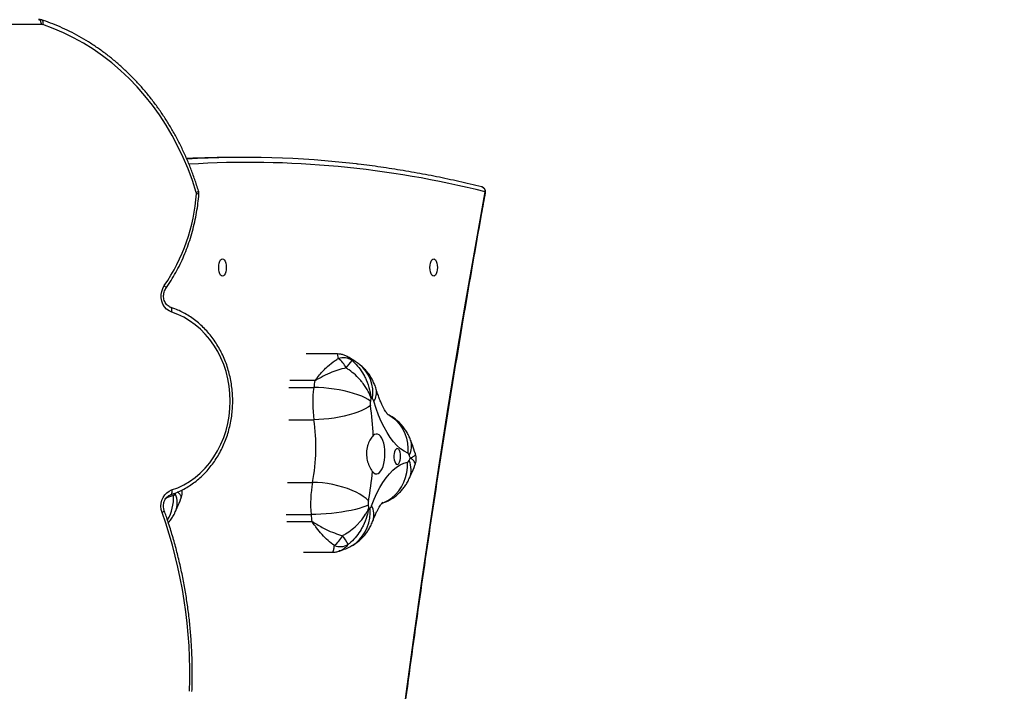
# Model space of a CAD drawing. Units: inches. Extents: x 4208 to 5609, y -2352 to -1434.
# Drawn here: x 5172 to 5231, y -1912 to -1872 of the extents above; entities that cross this region are included whole.
import ezdxf

# ---------------------------------------------------------------- set-up
doc = ezdxf.new("R2010")
doc.units = ezdxf.units.IN
doc.header["$MEASUREMENT"] = 0
doc.layers.add('VP-DIM', color=7, linetype='Continuous')
doc.layers.add('VP-EQ', color=7, linetype='Continuous', true_color=0x8a3492)
doc.styles.get("Standard").update_dxf_attribs({"font": 'arial.ttf'})
doc.dimstyles.get("Standard").update_dxf_attribs({"dimtxt": 14, "dimasz": 20, "dimexe": 20, "dimexo": 50, "dimgap": 20, "dimtad": 0, "dimdec": 0, "dimzin": 0, "dimdsep": 46, "dimtxsty": 'Standard', "dimcen": -0.09, "dimadec": 0, "dimazin": 0, "dimtfac": 1, "dimtdec": 4, "dimtofl": 0, "dimtmove": 0, "dimatfit": 3, "dimfxl": 70, "dimfxlon": 1, "dimtolj": 1, "dimtzin": 0, "dimarcsym": 0})

# ---------------------------------------------------------------- blocks, each defined once
blk = doc.blocks.new('*D62')
at = {"layer": 'Defpoints', "color": 0}
for p in [(5199.709, -1528.078), (5199.709, -1881.987), (4670.12, -1937.185)]:
    blk.add_point(p, dxfattribs=at)
at = {"layer": 'VP-DIM', "color": 0, "lineweight": -2}
for p, q in [((4670.12, -1598.078), (4670.12, -1508.078)), ((5199.709, -1598.078), (5199.709, -1508.078)), ((4690.12, -1528.078), (4908.751, -1528.078)), ((5179.709, -1528.078), (4979.747, -1528.078))]:
    blk.add_line(p, q, dxfattribs=at)
at = {"layer": 'VP-DIM', "color": 0}
for points in [[(4690.12, -1524.745), (4690.12, -1531.411), (4670.12, -1528.078)], [(5179.709, -1531.411), (5179.709, -1524.745), (5199.709, -1528.078)]]:
    blk.add_solid(points, dxfattribs=at)
at = {"layer": 'VP-DIM', "color": 0, "insert": (4944.249, -1528.078), "char_height": 14, "attachment_point": 5}
blk.add_mtext('\\A1;535', dxfattribs=at)
blk = doc.blocks.new('*D63')
at = {"layer": 'Defpoints', "color": 0}
for p in [(5088.762, -1778.807), (5079.833, -2147.568), (5511.364, -2147.568)]:
    blk.add_point(p, dxfattribs=at)
at = {"layer": 'VP-DIM', "color": 0, "lineweight": -2}
for p, q in [((5441.364, -1778.807), (5531.364, -1778.807)), ((5511.364, -1798.807), (5511.364, -1910.583)), ((5511.364, -2127.568), (5511.364, -1981.565)), ((5441.364, -2147.568), (5531.364, -2147.568))]:
    blk.add_line(p, q, dxfattribs=at)
at = {"layer": 'VP-DIM', "color": 0}
for points in [[(5514.698, -1798.807), (5508.031, -1798.807), (5511.364, -1778.807)], [(5508.031, -2127.568), (5514.698, -2127.568), (5511.364, -2147.568)]]:
    blk.add_solid(points, dxfattribs=at)
at = {"layer": 'VP-DIM', "color": 0, "insert": (5511.364, -1946.074), "char_height": 14, "attachment_point": 5, "rotation": 90}
blk.add_mtext('\\A1;375', dxfattribs=at)
blk = doc.blocks.new('*D64')
at = {"layer": 'Defpoints', "color": 0}
for p in [(5411.112, -1454.164), (5411.112, -1827.809), (4466.12, -1914.285)]:
    blk.add_point(p, dxfattribs=at)
at = {"layer": 'VP-DIM', "color": 0, "lineweight": -2}
for p, q in [((4466.12, -1524.164), (4466.12, -1434.164)), ((5411.112, -1524.164), (5411.112, -1434.164)), ((4486.12, -1454.164), (4903.118, -1454.164)), ((5391.112, -1454.164), (4974.114, -1454.164))]:
    blk.add_line(p, q, dxfattribs=at)
at = {"layer": 'VP-DIM', "color": 0}
for points in [[(4486.12, -1450.831), (4486.12, -1457.497), (4466.12, -1454.164)], [(5391.112, -1457.497), (5391.112, -1450.831), (5411.112, -1454.164)]]:
    blk.add_solid(points, dxfattribs=at)
at = {"layer": 'VP-DIM', "color": 0, "insert": (4938.616, -1454.164), "char_height": 14, "attachment_point": 5}
blk.add_mtext('\\A1;945', dxfattribs=at)
blk = doc.blocks.new('*D65')
at = {"layer": 'Defpoints', "color": 0}
for p in [(5137.035, -1561.814), (5056.933, -2351.568), (5589.012, -2351.568)]:
    blk.add_point(p, dxfattribs=at)
at = {"layer": 'VP-DIM', "color": 0, "lineweight": -2}
for p, q in [((5519.012, -1561.814), (5609.012, -1561.814)), ((5589.012, -1581.814), (5589.012, -1921.326)), ((5589.012, -2331.568), (5589.012, -1992.056)), ((5519.012, -2351.568), (5609.012, -2351.568))]:
    blk.add_line(p, q, dxfattribs=at)
at = {"layer": 'VP-DIM', "color": 0}
for points in [[(5592.345, -1581.814), (5585.679, -1581.814), (5589.012, -1561.814)], [(5585.679, -2331.568), (5592.345, -2331.568), (5589.012, -2351.568)]]:
    blk.add_solid(points, dxfattribs=at)
at = {"layer": 'VP-DIM', "color": 0, "insert": (5589.012, -1956.691), "char_height": 14, "attachment_point": 5, "rotation": 90}
blk.add_mtext('\\A1;790', dxfattribs=at)
blk = doc.blocks.new('3227')
at = {"color": 8, "linetype": 'Continuous', "lineweight": 25}
for p, q in [((1637.838, 952.669), (1567.16, 952.669)), ((1654.272, 931.28), (1652.767, 931.28)), ((1652.77, 931.298), (1654.275, 931.298)), ((1652.705, 930.86), (1654.21, 930.86)), ((1652.712, 928.927), (1654.216, 928.927)), ((1652.631, 925.159), (1654.135, 925.159)), ((1652.541, 923.238), (1654.045, 923.238)), ((1652.585, 922.806), (1654.089, 922.806)), ((1654.091, 922.787), (1652.587, 922.787))]:
    blk.add_line(p, q, dxfattribs=at)
at = {"color": 7, "linetype": 'Continuous', "lineweight": 25}
for p, q in [((1650.039, 944.683), (1649.496, 944.683)), ((1655.606, 932.876), (1653.745, 932.876)), ((1653.595, 920.97), (1655.325, 920.97))]:
    blk.add_line(p, q, dxfattribs=at)
at = {"color": 7, "linetype": 'Continuous', "lineweight": 25, "flags": 128}
for points in [[(1637.688, 952.969), (1637.717, 952.963), (1637.745, 952.946), (1637.771, 952.919), (1637.794, 952.881), (1637.812, 952.836), (1637.826, 952.784), (1637.835, 952.728), (1637.838, 952.669)], [(1647.152, 942.578), (1646.92, 943.291), (1646.659, 943.991), (1646.37, 944.675), (1646.053, 945.342), (1645.708, 945.991), (1645.337, 946.621), (1644.94, 947.229), (1644.519, 947.814), (1644.073, 948.376), (1643.605, 948.913), (1643.116, 949.423), (1642.606, 949.905), (1642.076, 950.359), (1641.528, 950.783), (1640.964, 951.176), (1640.384, 951.538), (1639.789, 951.867), (1639.182, 952.163), (1638.563, 952.426), (1637.933, 952.654)], [(1655.997, 878.169), (1656.304, 881.654), (1656.626, 885.13), (1656.965, 888.599), (1657.319, 892.058), (1657.688, 895.508), (1658.074, 898.949), (1658.475, 902.379), (1658.892, 905.799), (1659.325, 909.208), (1659.773, 912.606), (1660.236, 915.992), (1660.715, 919.366), (1661.21, 922.727), (1661.72, 926.076), (1662.245, 929.412), (1662.785, 932.734), (1663.34, 936.042), (1663.911, 939.335), (1664.496, 942.614)], [(1648.726, 937.544), (1648.669, 937.562), (1648.616, 937.614), (1648.57, 937.698), (1648.534, 937.807), (1648.512, 937.933), (1648.505, 938.069), (1648.512, 938.205), (1648.534, 938.332), (1648.57, 938.44), (1648.616, 938.524), (1648.669, 938.576), (1648.726, 938.594), (1648.784, 938.576), (1648.837, 938.524), (1648.883, 938.44), (1648.919, 938.332), (1648.941, 938.205), (1648.948, 938.069), (1648.941, 937.933), (1648.919, 937.807), (1648.883, 937.698), (1648.837, 937.614), (1648.784, 937.562), (1648.726, 937.544)], [(1661.405, 937.544), (1661.348, 937.562), (1661.294, 937.614), (1661.248, 937.698), (1661.213, 937.807), (1661.191, 937.933), (1661.183, 938.069), (1661.191, 938.205), (1661.213, 938.332), (1661.248, 938.44), (1661.294, 938.524), (1661.348, 938.576), (1661.405, 938.594), (1661.462, 938.576), (1661.516, 938.524), (1661.562, 938.44), (1661.597, 938.332), (1661.619, 938.205), (1661.627, 938.069), (1661.619, 937.933), (1661.597, 937.807), (1661.562, 937.698), (1661.516, 937.614), (1661.462, 937.562), (1661.405, 937.544)], [(1645.678, 935.39), (1645.518, 935.461), (1645.374, 935.567), (1645.251, 935.704), (1645.153, 935.866), (1645.085, 936.047), (1645.049, 936.24), (1645.047, 936.438), (1645.078, 936.632), (1645.142, 936.815), (1645.235, 936.98)], [(1645.67, 924.706), (1646.041, 924.843), (1646.402, 925.015), (1646.749, 925.22), (1647.081, 925.457), (1647.395, 925.724), (1647.689, 926.02), (1647.961, 926.343), (1648.21, 926.69), (1648.433, 927.059), (1648.63, 927.448), (1648.799, 927.854), (1648.939, 928.274), (1649.049, 928.706), (1649.128, 929.147), (1649.175, 929.594), (1649.192, 930.044), (1649.176, 930.494), (1649.129, 930.941), (1649.051, 931.383), (1648.942, 931.815), (1648.802, 932.236), (1648.634, 932.642), (1648.438, 933.031), (1648.215, 933.401), (1647.967, 933.748), (1647.695, 934.071), (1647.401, 934.368), (1647.087, 934.635), (1646.756, 934.873), (1646.409, 935.079), (1646.049, 935.252), (1645.678, 935.39)], [(1657.609, 930.042), (1657.466, 930.141), (1657.291, 930.238), (1657.086, 930.332), (1656.855, 930.422), (1656.6, 930.507), (1656.325, 930.585), (1656.035, 930.655), (1655.733, 930.716), (1655.424, 930.767), (1655.113, 930.807), (1654.804, 930.837), (1654.501, 930.854), (1654.21, 930.86)], [(1657.61, 929.785), (1657.468, 929.681), (1657.293, 929.579), (1657.089, 929.481), (1656.858, 929.386), (1656.604, 929.298), (1656.329, 929.216), (1656.04, 929.143), (1655.738, 929.079), (1655.43, 929.026), (1655.119, 928.983), (1654.81, 928.952), (1654.508, 928.934), (1654.216, 928.927)], [(1659.849, 926.915), (1659.629, 927.033), (1659.412, 927.187), (1659.201, 927.378), (1658.996, 927.602), (1658.798, 927.86), (1658.609, 928.151), (1658.428, 928.472), (1658.258, 928.823), (1658.098, 929.201), (1657.95, 929.604), (1657.814, 930.032)], [(1657.73, 925.82), (1657.811, 925.734), (1657.898, 925.683), (1657.987, 925.669), (1658.076, 925.693), (1658.161, 925.752), (1658.241, 925.847), (1658.313, 925.973), (1658.374, 926.126), (1658.423, 926.303), (1658.458, 926.497), (1658.478, 926.703), (1658.482, 926.914), (1658.471, 927.123), (1658.445, 927.325), (1658.404, 927.512), (1658.35, 927.68), (1658.284, 927.822), (1658.208, 927.935), (1658.126, 928.015), (1658.038, 928.06), (1657.949, 928.068), (1657.861, 928.038), (1657.776, 927.972)], [(1659.018, 926.768), (1659.02, 926.638), (1659.037, 926.515), (1659.067, 926.407), (1659.108, 926.322), (1659.158, 926.266), (1659.211, 926.244), (1659.266, 926.258), (1659.317, 926.305), (1659.36, 926.383), (1659.393, 926.487), (1659.413, 926.607), (1659.419, 926.736), (1659.409, 926.863), (1659.386, 926.98), (1659.35, 927.077), (1659.304, 927.148), (1659.252, 927.187), (1659.198, 927.192), (1659.144, 927.161), (1659.097, 927.098), (1659.058, 927.006), (1659.031, 926.893), (1659.018, 926.768)], [(1657.679, 923.762), (1657.833, 924.154), (1657.997, 924.52), (1658.172, 924.858), (1658.357, 925.165), (1658.55, 925.442), (1658.752, 925.685), (1658.959, 925.894), (1659.173, 926.068), (1659.391, 926.207), (1659.613, 926.308), (1659.837, 926.373)], [(1657.487, 924.057), (1657.349, 924.19), (1657.18, 924.321), (1656.981, 924.448), (1656.754, 924.569), (1656.504, 924.683), (1656.234, 924.788), (1655.948, 924.882), (1655.65, 924.964), (1655.344, 925.033), (1655.035, 925.088), (1654.728, 925.127), (1654.426, 925.151), (1654.135, 925.159)], [(1645.1, 923.36), (1645.052, 923.54), (1645.035, 923.726), (1645.047, 923.913), (1645.09, 924.095), (1645.162, 924.263), (1645.259, 924.414), (1645.379, 924.54), (1645.518, 924.639), (1645.67, 924.706)], [(1657.475, 923.801), (1657.328, 923.733), (1657.149, 923.666), (1656.941, 923.601), (1656.706, 923.539), (1656.448, 923.481), (1656.171, 923.428), (1655.878, 923.379), (1655.574, 923.338), (1655.263, 923.302), (1654.951, 923.274), (1654.641, 923.254), (1654.337, 923.242), (1654.045, 923.238)]]:
    blk.add_lwpolyline(points, dxfattribs=at)
at = {"color": 8, "linetype": 'Continuous', "lineweight": 25, "flags": 128}
for points in [[(1637.878, 952.938), (1637.883, 952.936), (1637.907, 952.92), (1637.926, 952.893), (1637.94, 952.857), (1637.948, 952.814), (1637.949, 952.764), (1637.945, 952.71), (1637.933, 952.654)], [(1645.235, 936.98), (1645.272, 936.944), (1645.301, 936.908), (1645.323, 936.876), (1645.335, 936.847), (1645.337, 936.824), (1645.332, 936.809)], [(1645.678, 935.39), (1645.688, 935.446), (1645.693, 935.5), (1645.691, 935.55), (1645.683, 935.594), (1645.669, 935.63), (1645.65, 935.657), (1645.625, 935.673), (1645.621, 935.675)], [(1658.691, 929.221), (1658.769, 929.177), (1659, 929.017), (1659.209, 928.827), (1659.392, 928.609), (1659.548, 928.366), (1659.674, 928.102), (1659.768, 927.821), (1659.829, 927.526), (1659.856, 927.223), (1659.849, 926.915)], [(1658.324, 923.918), (1658.404, 923.951), (1658.659, 924.079), (1658.897, 924.241), (1659.114, 924.434), (1659.307, 924.655), (1659.474, 924.901), (1659.611, 925.169), (1659.717, 925.454), (1659.791, 925.753), (1659.831, 926.06), (1659.837, 926.373)], [(1645.67, 924.706), (1645.68, 924.649), (1645.685, 924.595), (1645.683, 924.545), (1645.675, 924.501), (1645.661, 924.465), (1645.641, 924.438), (1645.617, 924.422), (1645.612, 924.42)], [(1645.1, 923.36), (1645.144, 923.382), (1645.181, 923.404), (1645.208, 923.424), (1645.226, 923.441), (1645.233, 923.455), (1645.233, 923.461)], [(1656.365, 921.293), (1656.521, 921.377), (1656.75, 921.536), (1656.958, 921.725), (1657.14, 921.943), (1657.294, 922.185), (1657.419, 922.448), (1657.511, 922.728), (1657.57, 923.022), (1657.595, 923.324), (1657.585, 923.631)]]:
    blk.add_lwpolyline(points, dxfattribs=at)
at = {"color": 7, "linetype": 'Continuous', "lineweight": 25}
for centre, radius, start, end in [((1637.837, 952.365), 0.304, 71.568, 89.94495), ((1649.496, 887.569), 57.114, 90.00041, 92.93123), ((1650.041, 887.453), 57.23, 83.25406, 93.45602), ((1664.224, 942.614), 0.3, 349.72662, 75.95336), ((1636.039, 943.285), 11.15, 325.56807, 355.93782), ((1646.933, 942.513), 0.229, 355.54033, 16.68981), ((1655.969, 931.705), 0.944, 54.86498, 107.52373), ((1654.861, 931.461), 1.409, 24.04608, 54.21526), ((1604.588, 975.024), 67.13, 320.17999, 320.66817), ((1683.343, 926.78), 29.417, 171.20087, 172.02697), ((1655.913, 931.028), 1.661, 170.62581, 171.2689), ((1661.062, 929.917), 6.917, 172.15841, 188.22391), ((1658.522, 929.916), 0.922, 172.15775, 188.22916), ((1681.984, 926.625), 24.613, 171.53646, 172.01944), ((1640.853, 927.335), 16.935, 2.15803, 8.31786), ((1655.668, 927.426), 3.441, 53.26738, 55.06869), ((1657.526, 929.967), 0.295, 12.57674, 47.26438), ((1642.968, 927.285), 11.367, 349.22218, 8.30797), ((1659.733, 926.73), 0.218, 15.38079, 58.029), ((1659.78, 926.528), 0.166, 290.35658, 341.84302), ((1649.312, 931.376), 11.7, 335.24443, 336.04049), ((1646.396, 921.695), 14.474, 19.91088, 20.6006), ((1641.945, 927.099), 15.837, 348.92371, 355.3651), ((1660.829, 923.885), 6.814, 169.21793, 185.44597), ((1645.733, 924.528), 0.166, 290.3593, 341.8403), ((1658.379, 923.887), 0.909, 169.21961, 185.44684), ((1617.879, 913.688), 28.888, 357.86843, 19.56017), ((1683.307, 926.221), 25.945, 185.35286, 185.82197), ((1656.417, 926.023), 2.662, 293.89315, 296.02963), ((1657.46, 923.821), 0.227, 303.55955, 345.0206), ((1685.703, 926.204), 31.796, 185.35258, 186.13556), ((1656.754, 923.095), 2.681, 186.19879, 186.60774), ((1654.348, 922.766), 1.777, 308.02665, 332.96034), ((1652.841, 919.567), 3.907, 28.52256, 37.7496), ((1655.79, 922.271), 0.969, 249.00344, 300.00374)]:
    blk.add_arc(centre, radius, start, end, dxfattribs=at)
at = {"color": 8, "linetype": 'Continuous', "lineweight": 25}
for centre, radius, start, end in [((1650.299, 886.465), 57.916, 75.81022, 93.53858), ((1664.217, 942.636), 0.28, 355.39497, 73.34561), ((1647.118, 942.785), 0.209, 279.3973, 325.11315), ((1647.146, 941.907), 0.588, 73.84354, 88.59221), ((1664.459, 942.566), 0.0602, 354.59653, 52.51736), ((1655.577, 930.554), 2.181, 350.24535, 51.83654), ((1657.064, 930.552), 0.913, 325.23033, 13.6828), ((1658.914, 927.336), 1.166, 331.99343, 18.37964), ((1658.672, 925.926), 1.379, 336.96781, 23.49491), ((1640.837, 926.825), 5.573, 335.07562, 335.70876), ((1644.648, 923.927), 1.359, 336.59899, 23.86247), ((1646.137, 922.759), 1.651, 102.11592, 120.33557), ((1643.089, 924.26), 2.704, 329.9479, 2.39653), ((1656.688, 923.216), 1.132, 342.26898, 28.82643)]:
    blk.add_arc(centre, radius, start, end, dxfattribs=at)
at = {"color": 7, "linetype": 'Continuous', "lineweight": 25}
for points, knots in [([(1637.878, 952.938), (1637.845, 952.948), (1637.783, 952.965), (1637.719, 952.968), (1637.688, 952.969)], [0, 0, 0, 0, 0.5213, 1, 1, 1, 1]), ([(1647.289, 942.665), (1647.252, 942.784), (1647.146, 943.129), (1646.951, 943.69), (1646.695, 944.343), (1646.414, 944.983), (1646.109, 945.608), (1645.78, 946.217), (1645.429, 946.809), (1645.054, 947.382), (1644.659, 947.936), (1644.242, 948.469), (1643.805, 948.98), (1643.349, 949.469), (1642.875, 949.934), (1642.384, 950.374), (1641.876, 950.789), (1641.353, 951.178), (1640.815, 951.539), (1640.264, 951.873), (1639.701, 952.179), (1639.126, 952.456), (1638.552, 952.698), (1638.134, 952.853), (1637.912, 952.927), (1637.878, 952.938)], [0, 0, 0, 0, 0.024488, 0.070728, 0.116972, 0.163214, 0.209453, 0.25569, 0.301924, 0.348154, 0.39438, 0.440601, 0.486816, 0.533026, 0.579229, 0.625423, 0.67161, 0.717788, 0.763956, 0.810115, 0.856264, 0.902402, 0.948529, 0.992209, 1, 1, 1, 1]), ([(1664.297, 942.905), (1664.062, 942.963), (1663.38, 943.131), (1662.252, 943.385), (1660.911, 943.656), (1659.569, 943.896), (1658.226, 944.101), (1657.3, 944.23), (1656.822, 944.281), (1656.792, 944.284)], [0, 0, 0, 0, 0.094287, 0.273048, 0.451799, 0.630537, 0.809263, 0.987979, 1, 1, 1, 1]), ([(1645.331, 936.809), (1645.387, 936.889), (1645.545, 937.121), (1645.791, 937.519), (1646.06, 938.007), (1646.305, 938.512), (1646.526, 939.031), (1646.721, 939.563), (1646.891, 940.107), (1647.035, 940.661), (1647.152, 941.223), (1647.241, 941.781), (1647.288, 942.199), (1647.306, 942.426), (1647.31, 942.472)], [0, 0, 0, 0, 0.049638, 0.142877, 0.236134, 0.329407, 0.422696, 0.515996, 0.609307, 0.702626, 0.795952, 0.889284, 0.977722, 1, 1, 1, 1]), ([(1647.31, 942.472), (1647.311, 942.503), (1647.313, 942.569), (1647.297, 942.632), (1647.289, 942.665)], [0, 0, 0, 0, 0.481483, 1, 1, 1, 1]), ([(1656.024, 878.144), (1656.072, 878.698), (1656.211, 880.305), (1656.45, 882.96), (1656.747, 886.107), (1657.057, 889.246), (1657.38, 892.378), (1657.715, 895.503), (1658.064, 898.619), (1658.426, 901.728), (1658.8, 904.828), (1659.187, 907.918), (1659.587, 911), (1660, 914.073), (1660.426, 917.135), (1660.864, 920.188), (1661.314, 923.23), (1661.778, 926.262), (1662.254, 929.283), (1662.742, 932.293), (1663.242, 935.291), (1663.756, 938.277), (1664.183, 940.699), (1664.44, 942.124), (1664.519, 942.56)], [0, 0, 0, 0, 0.0251, 0.072791, 0.120483, 0.168175, 0.215866, 0.263558, 0.311249, 0.358941, 0.406632, 0.454323, 0.502014, 0.549705, 0.597395, 0.645086, 0.692777, 0.740467, 0.788157, 0.835847, 0.883538, 0.931227, 0.978917, 1, 1, 1, 1]), ([(1645.62, 935.675), (1645.604, 935.681), (1645.55, 935.7), (1645.463, 935.752), (1645.367, 935.844), (1645.289, 935.958), (1645.232, 936.089), (1645.198, 936.231), (1645.19, 936.378), (1645.207, 936.524), (1645.248, 936.661), (1645.294, 936.754), (1645.325, 936.8), (1645.331, 936.809)], [0, 0, 0, 0, 0.046452, 0.15659, 0.263749, 0.367943, 0.470399, 0.571927, 0.672942, 0.77365, 0.87416, 0.974644, 1, 1, 1, 1]), ([(1645.611, 924.42), (1645.676, 924.442), (1645.862, 924.504), (1646.161, 924.629), (1646.503, 924.805), (1646.833, 925.01), (1647.15, 925.241), (1647.45, 925.499), (1647.734, 925.782), (1647.998, 926.088), (1648.242, 926.415), (1648.464, 926.762), (1648.664, 927.127), (1648.84, 927.508), (1648.99, 927.902), (1649.115, 928.308), (1649.214, 928.724), (1649.285, 929.147), (1649.329, 929.575), (1649.346, 930.005), (1649.335, 930.436), (1649.296, 930.865), (1649.23, 931.289), (1649.137, 931.707), (1649.017, 932.115), (1648.872, 932.513), (1648.701, 932.897), (1648.505, 933.266), (1648.287, 933.617), (1648.046, 933.949), (1647.785, 934.26), (1647.505, 934.548), (1647.206, 934.811), (1646.892, 935.048), (1646.563, 935.259), (1646.222, 935.44), (1645.906, 935.578), (1645.703, 935.647), (1645.62, 935.675)], [0, 0, 0, 0, 0.015328, 0.043533, 0.071755, 0.100001, 0.128273, 0.15657, 0.184894, 0.213239, 0.241606, 0.269991, 0.298392, 0.326806, 0.35523, 0.383663, 0.412104, 0.440549, 0.469, 0.497453, 0.52591, 0.554368, 0.582827, 0.611287, 0.639746, 0.668203, 0.696656, 0.725104, 0.753545, 0.781975, 0.810392, 0.838792, 0.867173, 0.895531, 0.923864, 0.952169, 0.980446, 1, 1, 1, 1]), ([(1656.222, 932.718), (1656.221, 932.719), (1656.161, 932.758), (1656.028, 932.809), (1655.831, 932.861), (1655.687, 932.88), (1655.614, 932.875), (1655.606, 932.874)], [0, 0, 0, 0, 0.006687, 0.335004, 0.651612, 0.960598, 1, 1, 1, 1]), ([(1656.925, 932.268), (1656.849, 932.323), (1656.654, 932.463), (1656.418, 932.615), (1656.251, 932.7), (1656.215, 932.719)], [0, 0, 0, 0, 0.333821, 0.855073, 1, 1, 1, 1]), ([(1654.275, 931.298), (1654.277, 931.299), (1654.281, 931.299), (1654.296, 931.307), (1654.349, 931.364), (1654.468, 931.521), (1654.669, 931.756), (1654.871, 931.968), (1655.14, 932.222), (1655.397, 932.43), (1655.618, 932.564), (1655.685, 932.605)], [0, 0, 0, 0, 0.003484, 0.006829, 0.024662, 0.113565, 0.295829, 0.478085, 0.555075, 0.864579, 1, 1, 1, 1]), ([(1656.512, 932.477), (1656.564, 932.429), (1656.738, 932.272), (1656.998, 931.964), (1657.216, 931.615), (1657.415, 931.2), (1657.538, 930.836), (1657.604, 930.504), (1657.625, 930.363), (1657.633, 930.3), (1657.636, 930.271), (1657.638, 930.258), (1657.638, 930.252), (1657.639, 930.249), (1657.639, 930.248)], [0, 0, 0, 0, 0.082717, 0.275518, 0.468434, 0.560734, 0.813139, 0.916238, 0.96212, 0.982836, 0.992219, 0.996474, 0.998737, 1, 1, 1, 1]), ([(1657.952, 930.767), (1657.922, 930.858), (1657.864, 931.04), (1657.745, 931.297), (1657.606, 931.54), (1657.446, 931.766), (1657.265, 931.974), (1657.089, 932.14), (1656.971, 932.232), (1656.925, 932.268)], [0, 0, 0, 0, 0.155539, 0.308929, 0.459689, 0.608933, 0.757382, 0.905455, 1, 1, 1, 1]), ([(1656.148, 932.036), (1655.983, 931.996), (1655.654, 931.918), (1655.146, 931.723), (1654.761, 931.536), (1654.502, 931.393), (1654.399, 931.333), (1654.332, 931.298), (1654.299, 931.283), (1654.278, 931.281), (1654.272, 931.28)], [0, 0, 0, 0, 0.257171, 0.514518, 0.793567, 0.87641, 0.946792, 0.967789, 0.989488, 1, 1, 1, 1]), ([(1657.639, 930.248), (1657.639, 930.248), (1657.638, 930.251), (1657.636, 930.256), (1657.632, 930.266), (1657.624, 930.289), (1657.605, 930.338), (1657.559, 930.45), (1657.435, 930.712), (1657.252, 931.003), (1656.985, 931.336), (1656.712, 931.618), (1656.404, 931.869), (1656.207, 931.997), (1656.148, 932.036)], [0, 0, 0, 0, 0.001262, 0.003526, 0.007779, 0.017163, 0.037882, 0.08376, 0.186862, 0.439268, 0.531569, 0.724483, 0.917286, 1, 1, 1, 1]), ([(1658.687, 929.212), (1658.687, 929.212), (1658.688, 929.211), (1658.665, 929.234), (1658.624, 929.282), (1658.567, 929.357), (1658.498, 929.46), (1658.42, 929.593), (1658.335, 929.754), (1658.246, 929.946), (1658.154, 930.166), (1658.062, 930.415), (1657.995, 930.621), (1657.959, 930.742), (1657.952, 930.767)], [0, 0, 0, 0, 0.051429, 0.138002, 0.224607, 0.311869, 0.400467, 0.490852, 0.583276, 0.677854, 0.774587, 0.873391, 0.974131, 1, 1, 1, 1]), ([(1660.021, 927.703), (1659.985, 927.792), (1659.913, 927.967), (1659.776, 928.214), (1659.62, 928.443), (1659.443, 928.654), (1659.247, 928.847), (1659.031, 929.018), (1658.845, 929.142), (1658.727, 929.201), (1658.691, 929.219)], [0, 0, 0, 0, 0.140175, 0.275782, 0.409892, 0.543184, 0.676083, 0.80882, 0.941516, 1, 1, 1, 1]), ([(1657.776, 927.972), (1657.75, 927.943), (1657.697, 927.886), (1657.588, 927.725), (1657.484, 927.516), (1657.41, 927.273), (1657.375, 927.077), (1657.365, 926.876), (1657.384, 926.616), (1657.447, 926.365), (1657.536, 926.146), (1657.626, 925.968), (1657.691, 925.875), (1657.73, 925.82)], [0, 0, 0, 0, 0.073597, 0.147224, 0.293617, 0.369963, 0.446285, 0.520328, 0.594378, 0.736712, 0.81163, 0.886532, 1, 1, 1, 1]), ([(1660.308, 926.876), (1660.248, 927.059), (1660.156, 927.339), (1660.056, 927.609), (1660.021, 927.703)], [0, 0, 0, 0, 0.652645, 1, 1, 1, 1]), ([(1660.283, 926.2), (1660.293, 926.223), (1660.325, 926.298), (1660.353, 926.439), (1660.36, 926.614), (1660.343, 926.764), (1660.315, 926.847), (1660.305, 926.875)], [0, 0, 0, 0, 0.109869, 0.353446, 0.619567, 0.870048, 1, 1, 1, 1]), ([(1659.942, 925.387), (1659.982, 925.477), (1660.1, 925.737), (1660.214, 926.009), (1660.285, 926.195), (1660.287, 926.199)], [0, 0, 0, 0, 0.337135, 0.985573, 1, 1, 1, 1]), ([(1658.291, 923.902), (1658.375, 923.932), (1658.544, 923.992), (1658.785, 924.114), (1659.012, 924.257), (1659.221, 924.42), (1659.412, 924.601), (1659.584, 924.797), (1659.736, 925.008), (1659.854, 925.206), (1659.916, 925.335), (1659.942, 925.387)], [0, 0, 0, 0, 0.116466, 0.235341, 0.352594, 0.468426, 0.583082, 0.696899, 0.810335, 0.924055, 1, 1, 1, 1]), ([(1646.237, 924.2), (1646.247, 924.223), (1646.279, 924.298), (1646.305, 924.439), (1646.316, 924.587), (1646.302, 924.676), (1646.297, 924.705)], [0, 0, 0, 0, 0.147246, 0.473687, 0.830344, 1, 1, 1, 1]), ([(1645.233, 923.461), (1645.226, 923.482), (1645.204, 923.548), (1645.184, 923.667), (1645.183, 923.814), (1645.208, 923.958), (1645.256, 924.091), (1645.325, 924.209), (1645.41, 924.305), (1645.507, 924.379), (1645.576, 924.406), (1645.611, 924.42)], [0, 0, 0, 0, 0.0553963, 0.1733852, 0.2912607, 0.40883, 0.526211, 0.6436725, 0.7616932, 0.8811929, 1, 1, 1, 1]), ([(1645.895, 923.387), (1645.935, 923.477), (1646.053, 923.737), (1646.168, 924.009), (1646.239, 924.195), (1646.24, 924.199)], [0, 0, 0, 0, 0.337137, 0.985574, 1, 1, 1, 1]), ([(1657.766, 922.872), (1657.783, 922.918), (1657.831, 923.048), (1657.911, 923.24), (1658.004, 923.437), (1658.092, 923.603), (1658.172, 923.737), (1658.242, 923.84), (1658.298, 923.913), (1658.336, 923.956), (1658.355, 923.973), (1658.352, 923.971), (1658.351, 923.97)], [0, 0, 0, 0, 0.066913, 0.186768, 0.304549, 0.419915, 0.532864, 0.643534, 0.752242, 0.859536, 0.966237, 1, 1, 1, 1]), ([(1646.897, 912.603), (1646.902, 912.762), (1646.916, 913.221), (1646.919, 913.981), (1646.895, 914.882), (1646.844, 915.782), (1646.766, 916.68), (1646.661, 917.573), (1646.528, 918.462), (1646.369, 919.345), (1646.183, 920.221), (1645.97, 921.089), (1645.731, 921.947), (1645.485, 922.739), (1645.31, 923.239), (1645.233, 923.461)], [0, 0, 0, 0, 0.0428634, 0.1240074, 0.2051534, 0.2863002, 0.3674471, 0.448594, 0.5297403, 0.610887, 0.6920324, 0.7731782, 0.8543235, 0.935467, 1, 1, 1, 1]), ([(1645.479, 922.737), (1645.498, 922.758), (1645.574, 922.843), (1645.688, 923.008), (1645.808, 923.206), (1645.87, 923.335), (1645.895, 923.387)], [0, 0, 0, 0, 0.107211, 0.441341, 0.776307, 1, 1, 1, 1]), ([(1655.93, 921.959), (1655.991, 921.994), (1656.194, 922.111), (1656.512, 922.341), (1656.797, 922.599), (1657.077, 922.902), (1657.272, 923.167), (1657.407, 923.406), (1657.458, 923.507), (1657.479, 923.552), (1657.488, 923.572), (1657.492, 923.582), (1657.494, 923.586), (1657.495, 923.589), (1657.495, 923.589)], [0, 0, 0, 0, 0.082717, 0.275517, 0.468434, 0.560734, 0.813138, 0.916238, 0.962118, 0.982836, 0.992219, 0.996473, 0.998735, 1, 1, 1, 1]), ([(1657.495, 923.589), (1657.495, 923.588), (1657.495, 923.585), (1657.494, 923.579), (1657.492, 923.566), (1657.487, 923.539), (1657.477, 923.477), (1657.45, 923.341), (1657.369, 923.019), (1657.231, 922.666), (1657.014, 922.265), (1656.781, 921.928), (1656.509, 921.63), (1656.328, 921.478), (1656.274, 921.433)], [0, 0, 0, 0, 0.0012627, 0.0035281, 0.0077802, 0.0171646, 0.037882, 0.0837617, 0.1868618, 0.4392685, 0.531569, 0.7244846, 0.9172863, 1, 1, 1, 1]), ([(1654.089, 922.806), (1654.096, 922.805), (1654.116, 922.803), (1654.191, 922.766), (1654.358, 922.66), (1654.627, 922.505), (1655.005, 922.307), (1655.443, 922.112), (1655.768, 922.01), (1655.93, 921.959)], [0, 0, 0, 0, 0.01051, 0.032211, 0.123545, 0.304556, 0.485551, 0.742865, 1, 1, 1, 1]), ([(1655.443, 921.367), (1655.317, 921.463), (1655.065, 921.656), (1654.702, 922.024), (1654.43, 922.352), (1654.252, 922.591), (1654.176, 922.698), (1654.131, 922.756), (1654.112, 922.778), (1654.097, 922.786), (1654.093, 922.786), (1654.091, 922.787)], [0, 0, 0, 0, 0.260885, 0.521916, 0.784779, 0.886385, 0.955771, 0.975334, 0.993166, 0.997167, 1, 1, 1, 1]), ([(1656.369, 921.295), (1656.457, 921.341), (1656.624, 921.429), (1656.849, 921.589), (1657.049, 921.761), (1657.23, 921.95), (1657.391, 922.153), (1657.533, 922.371), (1657.662, 922.61), (1657.73, 922.781), (1657.766, 922.872)], [0, 0, 0, 0, 0.13764, 0.260385, 0.382256, 0.503024, 0.623131, 0.74316, 0.863947, 1, 1, 1, 1]), ([(1655.325, 920.973), (1655.382, 920.974), (1655.506, 920.977), (1655.649, 921.004), (1655.727, 921.035), (1655.743, 921.041)], [0, 0, 0, 0, 0.400986, 0.884731, 1, 1, 1, 1]), ([(1655.739, 921.041), (1655.808, 921.063), (1655.998, 921.125), (1656.206, 921.216), (1656.345, 921.283), (1656.369, 921.295)], [0, 0, 0, 0, 0.318343, 0.880411, 1, 1, 1, 1])]:
    blk.add_open_spline(points, degree=3, knots=knots, dxfattribs=at)
at = {"color": 8, "linetype": 'Continuous', "lineweight": 25}
for points, knots in [([(1655.685, 932.605), (1655.677, 932.668), (1655.662, 932.798), (1655.635, 932.875), (1655.613, 932.867), (1655.606, 932.865)], [0, 0, 0, 0, 0.402349, 0.817825, 1, 1, 1, 1]), ([(1656.213, 932.714), (1656.238, 932.703), (1656.347, 932.657), (1656.44, 932.555), (1656.512, 932.477)], [0, 0, 0, 0, 0.232399, 1, 1, 1, 1]), ([(1660.004, 926.624), (1660.004, 926.625), (1660.006, 926.625), (1660.008, 926.626), (1660.014, 926.629), (1660.026, 926.634), (1660.052, 926.645), (1660.106, 926.671), (1660.218, 926.73), (1660.289, 926.792), (1660.317, 926.846), (1660.305, 926.865), (1660.299, 926.873)], [0, 0, 0, 0, 0.0020817, 0.0058176, 0.0128324, 0.028306, 0.0624659, 0.1381199, 0.3081323, 0.7243473, 0.8765459, 1, 1, 1, 1]), ([(1660.278, 926.203), (1660.288, 926.224), (1660.306, 926.263), (1660.281, 926.359), (1660.212, 926.458), (1660.104, 926.551), (1660.051, 926.591), (1660.026, 926.609), (1660.014, 926.618), (1660.008, 926.621), (1660.006, 926.623), (1660.004, 926.624), (1660.004, 926.624)], [0, 0, 0, 0, 0.179067, 0.321609, 0.711417, 0.87064, 0.941497, 0.973491, 0.987983, 0.994552, 0.998046, 1, 1, 1, 1]), ([(1646.231, 924.203), (1646.241, 924.224), (1646.259, 924.263), (1646.235, 924.359), (1646.165, 924.458), (1646.066, 924.545), (1646.028, 924.573), (1646.023, 924.577)], [0, 0, 0, 0, 0.199593, 0.358478, 0.792966, 0.970438, 1, 1, 1, 1]), ([(1655.325, 920.975), (1655.33, 920.974), (1655.347, 920.969), (1655.365, 920.998), (1655.395, 921.07), (1655.42, 921.18), (1655.437, 921.323), (1655.443, 921.367)], [0, 0, 0, 0, 0.094331, 0.329893, 0.428743, 0.826127, 1, 1, 1, 1]), ([(1656.274, 921.433), (1656.2, 921.352), (1656.049, 921.19), (1655.865, 921.07), (1655.757, 921.048), (1655.738, 921.044)], [0, 0, 0, 0, 0.445587, 0.904615, 1, 1, 1, 1])]:
    blk.add_open_spline(points, degree=3, knots=knots, dxfattribs=at)
blk = doc.blocks.new('3227 2D')
blk.add_blockref('3227', (3535.19, -2824.654))

msp = doc.modelspace()

# ---------------------------------------------------------------- block references
at = {"layer": 'VP-EQ', "color": 0}
msp.add_blockref('3227 2D', (0, 0), dxfattribs=at)

# ---------------------------------------------------------------- dimensions: what is measured, and where the dimension line sits
at = {"layer": 'VP-DIM', "color": 0}
dim = msp.add_linear_dim(base=(5411.112, -1454.164), p1=(4466.12, -1914.285), p2=(5411.112, -1827.809), dimstyle='Standard', override={"dimdec": 0}, dxfattribs=at)
dim.commit()
dim.dimension.update_dxf_attribs({"geometry": '*D64', "text_midpoint": (4938.616, -1454.164)})
dim = msp.add_linear_dim(base=(5199.709, -1528.078), p1=(4670.12, -1937.185), p2=(5199.709, -1881.987), text='535', dimstyle='Standard', dxfattribs=at)
dim.commit()
dim.dimension.update_dxf_attribs({"geometry": '*D62', "text_midpoint": (4944.249, -1528.078), "dimtype": 160})
dim = msp.add_linear_dim(base=(5589.012, -2351.568), p1=(5137.035, -1561.814), p2=(5056.933, -2351.568), angle=90, dimstyle='Standard', dxfattribs=at)
dim.commit()
dim.dimension.update_dxf_attribs({"geometry": '*D65', "text_midpoint": (5589.012, -1956.691)})
dim = msp.add_linear_dim(base=(5511.364, -2147.568), p1=(5088.762, -1778.807), p2=(5079.833, -2147.568), angle=90, text='375', dimstyle='Standard', dxfattribs=at)
dim.commit()
dim.dimension.update_dxf_attribs({"geometry": '*D63', "text_midpoint": (5511.364, -1946.074), "dimtype": 160})

doc.saveas('drawing.dxf')
